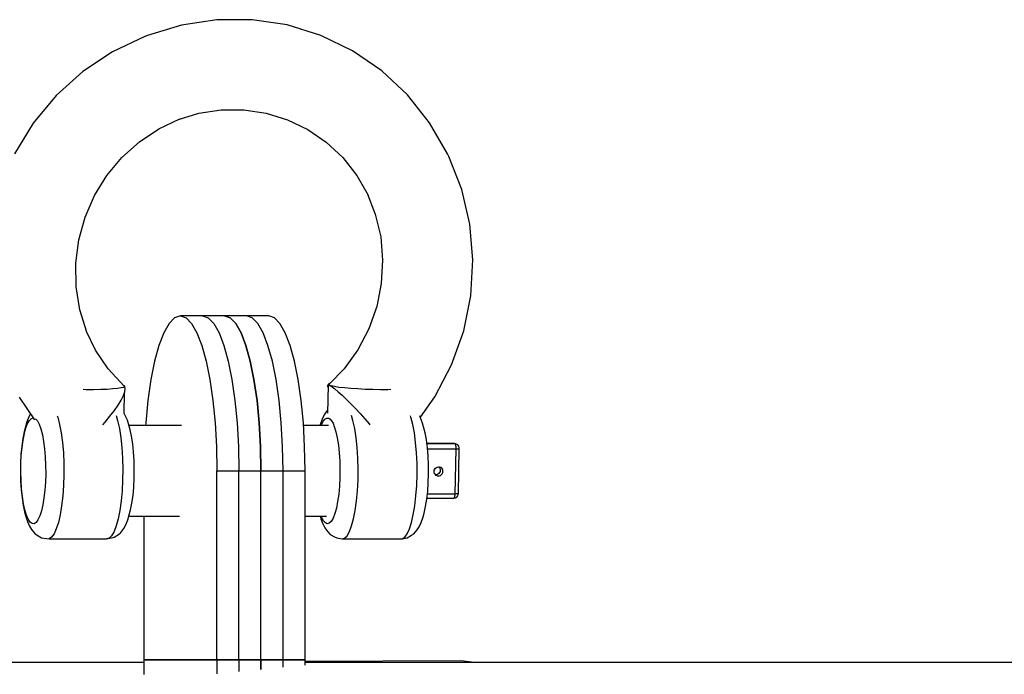
# Model space of a CAD drawing. Units: millimetres. Extents: x -1162 to 18105, y -5523 to 8970.
# Drawn here: x 1967 to 2097, y 1998 to 2085 of the extents above; entities that cross this region are included whole.
import ezdxf

# ---------------------------------------------------------------- set-up
doc = ezdxf.new("R2010")
doc.units = ezdxf.units.MM
doc.header["$LTSCALE"] = 10
doc.layers.add('PV-47BB', color=7, linetype='Continuous')

# ---------------------------------------------------------------- blocks, each defined once
blk = doc.blocks.new('*U2')
at = {"layer": 'PV-47BB'}
for p, q in [((2003.4, 2641.1), (1998.75, 2640.4)), ((2008.08, 2641.11), (2003.4, 2641.1)), ((2012.7, 2640.41), (2008.08, 2641.11)), ((1998.75, 2640.4), (1994.24, 2639.02)), ((2017.16, 2639.04), (2012.7, 2640.41)), ((1993.88, 2638.87), (1989.64, 2636.86)), ((1994.24, 2639.02), (1993.88, 2638.87)), ((2021.35, 2637), (2017.16, 2639.04)), ((1989.64, 2636.86), (1985.72, 2634.24)), ((2025.2, 2634.36), (2021.35, 2637)), ((2028.62, 2631.16), (2025.2, 2634.36)), ((1985.72, 2634.24), (1982.2, 2631.07)), ((1982.2, 2631.07), (1979.16, 2627.42)), ((2031.53, 2627.48), (2028.62, 2631.16)), ((2001.04, 2628.74), (2003.99, 2629.19)), ((2003.99, 2629.19), (2006.97, 2629.19)), ((2006.97, 2629.19), (2009.91, 2628.75)), ((1995.75, 2626.68), (1998.52, 2628)), ((1998.35, 2627.92), (2001.04, 2628.74)), ((2009.91, 2628.75), (2012.75, 2627.88)), ((2012.75, 2627.88), (2015.42, 2626.58)), ((1979.16, 2627.42), (1976.66, 2623.37)), ((1993.19, 2624.97), (1995.75, 2626.68)), ((2015.42, 2626.58), (2017.87, 2624.9)), ((2033.89, 2623.39), (2031.53, 2627.48)), ((1990.88, 2622.89), (1993.19, 2624.97)), ((2017.87, 2624.9), (2020.04, 2622.87)), ((1988.89, 2620.51), (1990.88, 2622.89)), ((2020.04, 2622.87), (2021.9, 2620.52)), ((2034.05, 2623.03), (2033.89, 2623.39)), ((2035.77, 2618.66), (2034.05, 2623.03)), ((1987.26, 2617.85), (1988.89, 2620.51)), ((2021.9, 2620.52), (2023.39, 2617.92)), ((2036.84, 2614.08), (2035.77, 2618.66)), ((1986.01, 2615), (1987.26, 2617.85)), ((2023.33, 2618.04), (2024.35, 2615.42)), ((1985.18, 2611.99), (1986.01, 2615)), ((2024.35, 2615.42), (2025.06, 2612.42)), ((2037.24, 2609.36), (2036.84, 2614.08)), ((2025.06, 2612.42), (2025.32, 2609.33)), ((1984.78, 2608.91), (1985.18, 2611.99)), ((1984.82, 2605.8), (1984.78, 2608.91)), ((2025.32, 2609.33), (2025.14, 2606.23)), ((2036.97, 2604.62), (2037.24, 2609.36)), ((1985.31, 2602.75), (1984.82, 2605.8)), ((2025.14, 2606.23), (2024.53, 2603.18)), ((2036.03, 2599.96), (2036.97, 2604.62)), ((2024.53, 2603.18), (2023.48, 2600.24)), ((1986.22, 2599.81), (1985.31, 2602.75)), ((1998.59, 2601.97), (1997.84, 2601.71)), ((2004.43, 2601.97), (1998.59, 2601.97)), ((1998.59, 2601.97), (1999.35, 2601.71)), ((2007.34, 2601.97), (2001.51, 2601.97)), ((2001.51, 2601.97), (2002.26, 2601.71)), ((2010.26, 2601.97), (2004.43, 2601.97)), ((2004.43, 2601.97), (2005.18, 2601.71)), ((2005.18, 2601.71), (2004.43, 2601.97)), ((2008.1, 2601.71), (2007.34, 2601.97)), ((2011.01, 2601.71), (2010.26, 2601.97)), ((1997.11, 2600.96), (1996.41, 2599.73)), ((1997.84, 2601.71), (1997.11, 2600.96)), ((1999.35, 2601.71), (2000.08, 2600.96)), ((2000.08, 2600.96), (2000.78, 2599.73)), ((2002.26, 2601.71), (2003, 2600.96)), ((2003, 2600.96), (2003.7, 2599.73)), ((2005.18, 2601.71), (2005.91, 2600.96)), ((2005.91, 2600.96), (2005.18, 2601.71)), ((2005.91, 2600.96), (2006.61, 2599.73)), ((2006.61, 2599.73), (2005.91, 2600.96)), ((2008.83, 2600.96), (2008.1, 2601.71)), ((2009.53, 2599.73), (2008.83, 2600.96)), ((2011.75, 2600.96), (2011.01, 2601.71)), ((2012.44, 2599.73), (2011.75, 2600.96)), ((1987.37, 2597.44), (1986.2, 2599.87)), ((1996.41, 2599.73), (1995.76, 2598.05)), ((2000.78, 2599.73), (2001.42, 2598.05)), ((2003.7, 2599.73), (2004.34, 2598.05)), ((2006.61, 2599.73), (2007.26, 2598.05)), ((2007.26, 2598.05), (2006.61, 2599.73)), ((2010.17, 2598.05), (2009.53, 2599.73)), ((2013.09, 2598.05), (2012.44, 2599.73)), ((2023.48, 2600.24), (2022.04, 2597.48)), ((2034.43, 2595.47), (2036.03, 2599.96)), ((1995.76, 2598.05), (1995.19, 2595.96)), ((2001.42, 2598.05), (2002, 2595.96)), ((2004.34, 2598.05), (2004.92, 2595.96)), ((2007.26, 2598.05), (2007.83, 2595.96)), ((2007.83, 2595.96), (2007.26, 2598.05)), ((2010.75, 2595.96), (2010.17, 2598.05)), ((2013.66, 2595.96), (2013.09, 2598.05)), ((1989.05, 2594.96), (1987.37, 2597.44)), ((2022.04, 2597.48), (2020.22, 2594.95)), ((1995.19, 2595.96), (1994.7, 2593.52)), ((2002, 2595.96), (2002.49, 2593.52)), ((2004.92, 2595.96), (2005.41, 2593.52)), ((2007.83, 2595.96), (2008.32, 2593.52)), ((2008.32, 2593.52), (2007.83, 2595.96)), ((2011.24, 2593.52), (2010.75, 2595.96)), ((2014.15, 2593.52), (2013.66, 2595.96)), ((2032.23, 2591.25), (2034.43, 2595.47)), ((1991.19, 2592.67), (1989.05, 2594.96)), ((2020.22, 2594.95), (2018.3, 2592.96)), ((1991.2, 2592.69), (1991.14, 2592.72)), ((1991.23, 2592.6), (1991.2, 2592.69)), ((1991.25, 2592.6), (1991.22, 2592.64)), ((1994.7, 2593.52), (1994.3, 2590.77)), ((2002.49, 2593.52), (2002.88, 2590.77)), ((2005.41, 2593.52), (2005.8, 2590.77)), ((2008.32, 2593.52), (2008.72, 2590.77)), ((2008.72, 2590.77), (2008.32, 2593.52)), ((2011.63, 2590.77), (2011.24, 2593.52)), ((2014.55, 2590.77), (2014.15, 2593.52)), ((2018.05, 2592.75), (2018.04, 2592.67)), ((2018.12, 2592.73), (2018.04, 2589.08)), ((2018.04, 2592.67), (2018.06, 2592.57)), ((2018.09, 2592.79), (2018.05, 2592.75)), ((2018.12, 2592.8), (2018.09, 2592.79)), ((2018.19, 2592.98), (2018.12, 2592.88)), ((2018.12, 2592.88), (2018.12, 2592.8)), ((2018.23, 2592.79), (2018.12, 2592.88)), ((2018.13, 2592.8), (2018.12, 2592.8)), ((2018.14, 2592.8), (2018.13, 2592.8)), ((2018.15, 2592.8), (2018.14, 2592.8)), ((2018.16, 2592.8), (2018.15, 2592.8)), ((2018.15, 2592.8), (2018.15, 2592.8)), ((2018.15, 2592.8), (2018.15, 2592.8)), ((2018.22, 2592.79), (2018.16, 2592.8)), ((2018.16, 2592.8), (2018.22, 2592.78)), ((2018.39, 2593.05), (2018.19, 2592.98)), ((2018.3, 2592.76), (2018.23, 2592.79)), ((2018.32, 2592.79), (2018.24, 2592.79)), ((2018.28, 2592.76), (2018.35, 2592.73)), ((2018.35, 2592.73), (2018.64, 2592.56)), ((2018.51, 2592.69), (2018.37, 2592.74)), ((2018.96, 2592.6), (2018.51, 2592.69)), ((1986.14, 2592.19), (1985.73, 2592.2)), ((1986.64, 2592.19), (1986.14, 2592.19)), ((1987.13, 2592.19), (1986.64, 2592.19)), ((1988.07, 2592.21), (1987.13, 2592.19)), ((1988.92, 2592.24), (1988.07, 2592.21)), ((1989.67, 2592.29), (1988.92, 2592.24)), ((1990.29, 2592.35), (1989.67, 2592.29)), ((1990.76, 2592.42), (1990.29, 2592.35)), ((1991.08, 2592.5), (1990.76, 2592.42)), ((1990.77, 2590.82), (1991.07, 2591.41)), ((1991.07, 2591.41), (1991.25, 2591.92)), ((1991.23, 2592.6), (1991.08, 2592.5)), ((1991.15, 2589.04), (1991.21, 2591.81)), ((1991.22, 2592.47), (1991.23, 2592.6)), ((1991.31, 2592.32), (1991.25, 2592.6)), ((1991.25, 2591.92), (1991.31, 2592.32)), ((2018.06, 2592.57), (2018.11, 2592.43)), ((2018.64, 2592.56), (2019.01, 2592.29)), ((2019.55, 2592.5), (2018.96, 2592.6)), ((2019.01, 2592.29), (2019.45, 2591.93)), ((2019.45, 2591.93), (2019.95, 2591.47)), ((2020.27, 2592.42), (2019.55, 2592.5)), ((2019.95, 2591.47), (2020.5, 2590.95)), ((2021.1, 2592.35), (2020.27, 2592.42)), ((2022.02, 2592.29), (2021.1, 2592.35)), ((2023, 2592.24), (2022.02, 2592.29)), ((2024.01, 2592.21), (2023, 2592.24)), ((2025.02, 2592.19), (2024.01, 2592.21)), ((2025.52, 2592.19), (2025.02, 2592.19)), ((2026.01, 2592.19), (2025.52, 2592.19)), ((2026.39, 2592.2), (2026.01, 2592.19)), ((1977.28, 2591.21), (1979.31, 2588.22)), ((1989.87, 2589.43), (1990.37, 2590.15)), ((1990.37, 2590.15), (1990.77, 2590.82)), ((1994.3, 2590.77), (1994.01, 2587.8)), ((2002.88, 2590.77), (2003.17, 2587.8)), ((2005.8, 2590.77), (2006.09, 2587.8)), ((2008.72, 2590.77), (2009.01, 2587.8)), ((2009.01, 2587.8), (2008.72, 2590.77)), ((2011.92, 2587.8), (2011.63, 2590.77)), ((2014.84, 2587.8), (2014.55, 2590.77)), ((2020.5, 2590.95), (2021.09, 2590.35)), ((2021.09, 2590.35), (2021.71, 2589.72)), ((2030.3, 2588.57), (2032.23, 2591.25)), ((1978.78, 2588.99), (1978.57, 2588.61)), ((1982.33, 2588.76), (1982.39, 2588.58)), ((1989.29, 2588.68), (1989.87, 2589.43)), ((1990.09, 2588.8), (1990.3, 2588.11)), ((1991.32, 2588.78), (1991.15, 2589.04)), ((1991.59, 2588.16), (1991.32, 2588.78)), ((2017.58, 2588.87), (2017.31, 2588.29)), ((2017.87, 2589.26), (2017.58, 2588.87)), ((2018.05, 2589.49), (2017.87, 2589.26)), ((2021.4, 2588.11), (2021.2, 2588.8)), ((2021.71, 2589.72), (2022.33, 2589.04)), ((2022.33, 2589.04), (2022.95, 2588.35)), ((2029.05, 2588.58), (2028.99, 2588.75)), ((2030.34, 2588.49), (2030.21, 2588.73)), ((1978.31, 2587.93), (1978.08, 2587.1)), ((1978.19, 2587.13), (1978.41, 2587.71)), ((1978.57, 2588.61), (1978.31, 2587.93)), ((1978.41, 2587.71), (1978.66, 2588.14)), ((1978.66, 2588.14), (1978.91, 2588.39)), ((1978.91, 2588.39), (1979.14, 2588.46)), ((1979.46, 2588.34), (1979.7, 2588.07)), ((1979.7, 2588.07), (1979.94, 2587.62)), ((1979.94, 2587.62), (1980.16, 2587)), ((1982.39, 2588.58), (1982.64, 2587.6)), ((1982.64, 2587.6), (1982.86, 2586.47)), ((1988.33, 2587.57), (1988.65, 2587.92)), ((1988.65, 2587.92), (1989.29, 2588.68)), ((1990.3, 2588.11), (1990.53, 2587.05)), ((1991.82, 2587.37), (1991.59, 2588.16)), ((1998.73, 2587.44), (1991.81, 2587.44)), ((1994.01, 2587.8), (1993.99, 2587.44)), ((2003.17, 2587.8), (2003.35, 2584.67)), ((2006.09, 2587.8), (2006.27, 2584.67)), ((2009.01, 2587.8), (2009.18, 2584.67)), ((2009.18, 2584.67), (2009.01, 2587.8)), ((2012.1, 2584.67), (2011.92, 2587.8)), ((2015.01, 2584.67), (2014.84, 2587.8)), ((2018.17, 2587.44), (2014.86, 2587.44)), ((2017.07, 2587.53), (2017.05, 2587.44)), ((2017.31, 2588.29), (2017.07, 2587.53)), ((2017.18, 2587.44), (2017.41, 2587.95)), ((2017.41, 2587.95), (2017.67, 2588.29)), ((2017.67, 2588.29), (2017.93, 2588.45)), ((2017.93, 2588.45), (2018.19, 2588.44)), ((2018.19, 2588.44), (2018.39, 2588.3)), ((2018.39, 2588.3), (2018.58, 2588.07)), ((2018.58, 2588.07), (2018.76, 2587.75)), ((2018.76, 2587.75), (2018.93, 2587.33)), ((2021.64, 2587.05), (2021.4, 2588.11)), ((2022.95, 2588.35), (2023.54, 2587.66)), ((2023.54, 2587.66), (2023.63, 2587.56)), ((2029.3, 2587.6), (2029.05, 2588.58)), ((2029.51, 2586.47), (2029.3, 2587.6)), ((2030.59, 2587.79), (2030.34, 2588.49)), ((2030.73, 2587.27), (2030.59, 2587.79)), ((1977.96, 2586.64), (1977.78, 2585.73)), ((1977.81, 2585.53), (1977.99, 2586.39)), ((1978.08, 2587.1), (1977.96, 2586.64)), ((1977.99, 2586.39), (1978.19, 2587.13)), ((1980.16, 2587), (1980.36, 2586.24)), ((1980.36, 2586.24), (1980.52, 2585.36)), ((1982.86, 2586.47), (1983.02, 2585.2)), ((1990.53, 2587.05), (1990.72, 2585.85)), ((1991.95, 2586.89), (1991.82, 2587.37)), ((1992.14, 2586.03), (1991.95, 2586.89)), ((2018.93, 2587.33), (2019.14, 2586.64)), ((2019.14, 2586.64), (2019.32, 2585.81)), ((2021.83, 2585.85), (2021.64, 2587.05)), ((2029.68, 2585.2), (2029.51, 2586.47)), ((2030.93, 2586.48), (2030.73, 2587.27)), ((2031.1, 2585.55), (2030.93, 2586.48)), ((1977.78, 2585.73), (1977.64, 2584.72)), ((1977.68, 2584.56), (1977.81, 2585.53)), ((1980.52, 2585.36), (1980.65, 2584.37)), ((1983.02, 2585.2), (1983.14, 2583.84)), ((1990.72, 2585.85), (1990.86, 2584.53)), ((1992.3, 2585.04), (1992.14, 2586.03)), ((1992.41, 2583.97), (1992.3, 2585.04)), ((2019.32, 2585.81), (2019.47, 2584.88)), ((2019.47, 2584.88), (2019.58, 2583.85)), ((2021.97, 2584.53), (2021.83, 2585.85)), ((2029.79, 2583.84), (2029.68, 2585.2)), ((2031.24, 2584.52), (2031.1, 2585.55)), ((2034.8, 2585.06), (2031.17, 2585.06)), ((2034.87, 2585.03), (2031.17, 2585.03)), ((2034.8, 2585.06), (2034.87, 2585.03)), ((2034.95, 2585.04), (2034.8, 2585.06)), ((2034.87, 2585.03), (2034.9, 2585)), ((2035.02, 2585.01), (2034.87, 2585.03)), ((2034.9, 2585), (2034.94, 2584.92)), ((2034.94, 2584.92), (2034.96, 2584.82)), ((2035.02, 2585.01), (2034.95, 2585.04)), ((2035.16, 2584.95), (2035.02, 2585.01)), ((2035.26, 2584.88), (2035.16, 2584.95)), ((2035.28, 2584.86), (2035.26, 2584.88)), ((2035.38, 2584.72), (2035.28, 2584.86)), ((1977.53, 2583.62), (1977.47, 2582.46)), ((1977.64, 2584.72), (1977.53, 2583.62)), ((1977.58, 2583.52), (1977.68, 2584.56)), ((1980.65, 2584.37), (1980.74, 2583.31)), ((1983.14, 2583.84), (1983.2, 2582.42)), ((1990.86, 2584.53), (1990.95, 2583.13)), ((1992.48, 2582.83), (1992.41, 2583.97)), ((2003.35, 2584.67), (2003.41, 2581.47)), ((2006.27, 2584.67), (2006.33, 2581.47)), ((2009.18, 2584.67), (2009.24, 2581.47)), ((2009.24, 2581.47), (2009.18, 2584.67)), ((2012.16, 2581.47), (2012.1, 2584.67)), ((2015.07, 2581.47), (2015.01, 2584.67)), ((2019.58, 2583.85), (2019.65, 2582.76)), ((2022.06, 2583.13), (2021.97, 2584.53)), ((2029.86, 2582.42), (2029.79, 2583.84)), ((2031.33, 2583.4), (2031.24, 2584.52)), ((2031.25, 2584.38), (2034.99, 2584.38)), ((2034.99, 2584.38), (2034.86, 2578.4)), ((2034.96, 2584.82), (2034.98, 2584.68)), ((2034.98, 2584.68), (2034.99, 2584.53)), ((2034.99, 2584.53), (2034.99, 2584.38)), ((2034.99, 2584.38), (2035.14, 2584.38)), ((2035.14, 2584.38), (2035.27, 2584.39)), ((2035.27, 2584.39), (2035.37, 2584.39)), ((2035.32, 2578.45), (2035.45, 2584.42)), ((2035.37, 2584.39), (2035.43, 2584.41)), ((2035.45, 2584.53), (2035.38, 2584.72)), ((2035.43, 2584.41), (2035.45, 2584.42)), ((2035.45, 2584.42), (2035.45, 2584.53)), ((1977.47, 2582.46), (1977.46, 2581.28)), ((1977.51, 2581.29), (1977.52, 2582.42)), ((1977.52, 2582.42), (1977.58, 2583.52)), ((1980.74, 2583.31), (1980.79, 2582.21)), ((1983.2, 2582.42), (1983.21, 2580.97)), ((1990.95, 2583.13), (1990.99, 2581.69)), ((1992.51, 2581.65), (1992.48, 2582.83)), ((2019.65, 2582.76), (2019.68, 2581.64)), ((2022.09, 2581.69), (2022.06, 2583.13)), ((2029.87, 2580.97), (2029.86, 2582.42)), ((2031.39, 2582.24), (2031.33, 2583.4)), ((2031.39, 2581.06), (2031.39, 2582.24)), ((1977.46, 2581.28), (1977.49, 2580.11)), ((1977.54, 2580.17), (1977.51, 2581.29)), ((1980.8, 2581.08), (1980.76, 2579.96)), ((1980.79, 2582.21), (1980.8, 2581.08)), ((1983.21, 2580.97), (1983.16, 2579.53)), ((1990.99, 2581.69), (1990.97, 2580.25)), ((1992.5, 2580.47), (1992.51, 2581.65)), ((2003.41, 2581.47), (2009.24, 2581.47)), ((2003.41, 2556.47), (2003.41, 2581.47)), ((2006.33, 2581.47), (2012.16, 2581.47)), ((2006.33, 2556.47), (2006.33, 2581.47)), ((2009.24, 2581.47), (2015.07, 2581.47)), ((2009.24, 2556.47), (2009.24, 2581.47)), ((2009.24, 2556.47), (2009.24, 2581.47)), ((2012.16, 2556.47), (2012.16, 2581.47)), ((2015.07, 2556.47), (2015.07, 2581.47)), ((2019.68, 2581.64), (2019.66, 2580.52)), ((2022.07, 2580.25), (2022.09, 2581.69)), ((2029.82, 2579.53), (2029.87, 2580.97)), ((2031.35, 2579.89), (2031.39, 2581.06)), ((2032.11, 2581.39), (2032.14, 2581.55)), ((2032.13, 2581.24), (2032.11, 2581.39)), ((2032.19, 2581.09), (2032.13, 2581.24)), ((2032.14, 2581.55), (2032.2, 2581.69)), ((2032.28, 2580.97), (2032.19, 2581.09)), ((2032.2, 2581.69), (2032.3, 2581.81)), ((2032.39, 2580.87), (2032.28, 2580.97)), ((2032.3, 2581.81), (2032.42, 2581.91)), ((2032.33, 2580.94), (2032.31, 2580.94)), ((2032.49, 2580.96), (2032.33, 2580.94)), ((2032.42, 2581.91), (2032.56, 2581.97)), ((2032.63, 2581.02), (2032.49, 2580.96)), ((2032.56, 2581.97), (2032.71, 2581.99)), ((2032.75, 2581.11), (2032.63, 2581.02)), ((2032.71, 2581.99), (2032.86, 2581.97)), ((2032.73, 2581.99), (2032.77, 2581.96)), ((2032.85, 2581.24), (2032.75, 2581.11)), ((2032.77, 2581.96), (2032.86, 2581.83)), ((2032.91, 2581.38), (2032.85, 2581.24)), ((2033, 2581.91), (2032.86, 2581.97)), ((2032.86, 2581.83), (2032.91, 2581.69)), ((2032.91, 2581.69), (2032.93, 2581.53)), ((2032.93, 2581.53), (2032.91, 2581.38)), ((2032.98, 2580.87), (2033.1, 2580.97)), ((2033.12, 2581.81), (2033, 2581.91)), ((2033.1, 2580.97), (2033.2, 2581.09)), ((2033.21, 2581.69), (2033.12, 2581.81)), ((2033.2, 2581.09), (2033.26, 2581.24)), ((2033.26, 2581.55), (2033.21, 2581.69)), ((2033.28, 2581.39), (2033.26, 2581.55)), ((2033.26, 2581.24), (2033.28, 2581.39)), ((1977.49, 2580.11), (1977.56, 2578.97)), ((1977.61, 2579.08), (1977.54, 2580.17)), ((1980.76, 2579.96), (1980.68, 2578.89)), ((1990.97, 2580.25), (1990.9, 2578.83)), ((1992.44, 2579.32), (1992.5, 2580.47)), ((2019.66, 2580.52), (2019.61, 2579.42)), ((2022, 2578.83), (2022.07, 2580.25)), ((2031.27, 2578.76), (2031.35, 2579.89)), ((2032.53, 2580.81), (2032.39, 2580.87)), ((2032.53, 2580.81), (2032.68, 2580.79)), ((2032.68, 2580.79), (2032.84, 2580.81)), ((2032.84, 2580.81), (2032.98, 2580.87)), ((1977.56, 2578.97), (1977.68, 2577.89)), ((1977.72, 2578.06), (1977.61, 2579.08)), ((1980.68, 2578.89), (1980.57, 2577.88)), ((1983.16, 2579.53), (1983.06, 2578.15)), ((1990.9, 2578.83), (1990.77, 2577.49)), ((1992.34, 2578.22), (1992.44, 2579.32)), ((2019.51, 2578.37), (2019.37, 2577.4)), ((2019.61, 2579.42), (2019.51, 2578.37)), ((2021.87, 2577.49), (2022, 2578.83)), ((2029.72, 2578.15), (2029.82, 2579.53)), ((2031.15, 2577.7), (2031.27, 2578.76)), ((2034.86, 2578.4), (2031.23, 2578.4)), ((2034.86, 2578.4), (2034.85, 2578.25)), ((2035.01, 2578.41), (2034.86, 2578.4)), ((2035.13, 2578.41), (2035.01, 2578.41)), ((2035.23, 2578.42), (2035.13, 2578.41)), ((2035.3, 2578.43), (2035.23, 2578.42)), ((2035.24, 2578.16), (2035.31, 2578.35)), ((2035.32, 2578.45), (2035.3, 2578.43)), ((2035.31, 2578.35), (2035.32, 2578.45)), ((1977.68, 2577.89), (1977.83, 2576.91)), ((1977.86, 2577.12), (1977.72, 2578.06)), ((1978.05, 2576.3), (1977.86, 2577.12)), ((1980.57, 2577.88), (1980.41, 2576.96)), ((1983.06, 2578.15), (1982.91, 2576.85)), ((1990.77, 2577.49), (1990.6, 2576.24)), ((1992.02, 2576.3), (1992.19, 2577.2)), ((1992.19, 2577.2), (1992.34, 2578.22)), ((2019.37, 2577.4), (2019.2, 2576.54)), ((2021.7, 2576.24), (2021.87, 2577.49)), ((2029.57, 2576.85), (2029.72, 2578.15)), ((2030.99, 2576.74), (2031.15, 2577.7)), ((2031.17, 2577.86), (2034.71, 2577.86)), ((2034.71, 2577.86), (2034.86, 2577.89)), ((2034.71, 2577.86), (2034.74, 2577.87)), ((2034.74, 2577.87), (2034.95, 2577.95)), ((2034.78, 2577.92), (2034.74, 2577.87)), ((2034.81, 2578), (2034.78, 2577.92)), ((2034.83, 2578.11), (2034.81, 2578)), ((2034.85, 2578.25), (2034.83, 2578.11)), ((2034.86, 2577.89), (2034.93, 2577.9)), ((2034.93, 2577.9), (2035.1, 2578)), ((2035.1, 2578), (2035.24, 2578.16)), ((1977.83, 2576.91), (1978.02, 2576.04)), ((1978.02, 2576.04), (1978.15, 2575.56)), ((1978.25, 2575.61), (1978.05, 2576.3)), ((1980.23, 2576.16), (1980.01, 2575.5)), ((1980.41, 2576.96), (1980.23, 2576.16)), ((1982.91, 2576.85), (1982.72, 2575.67)), ((1990.6, 2576.24), (1990.38, 2575.14)), ((1991.66, 2575), (1991.89, 2575.84)), ((1991.89, 2575.84), (1992.02, 2576.3)), ((2019, 2575.81), (2018.78, 2575.22)), ((2019.2, 2576.54), (2019, 2575.81)), ((2021.48, 2575.14), (2021.7, 2576.24)), ((2029.37, 2575.67), (2029.57, 2576.85)), ((2030.66, 2575.4), (2030.79, 2575.89)), ((2030.79, 2575.89), (2030.99, 2576.74)), ((1978.15, 2575.56), (1978.39, 2574.77)), ((1978.49, 2575.07), (1978.25, 2575.61)), ((1978.39, 2574.77), (1978.65, 2574.16)), ((1978.74, 2574.7), (1978.49, 2575.07)), ((1979, 2574.5), (1978.74, 2574.7)), ((1979.26, 2574.48), (1979, 2574.5)), ((1979.52, 2574.65), (1979.26, 2574.48)), ((1979.78, 2574.99), (1979.52, 2574.65)), ((1980.01, 2575.5), (1979.78, 2574.99)), ((1982.48, 2574.64), (1982.2, 2573.79)), ((1982.72, 2575.67), (1982.48, 2574.64)), ((1990.38, 2575.14), (1990.12, 2574.19)), ((1991.41, 2574.33), (1991.66, 2575)), ((1991.8, 2575.49), (1998.46, 2575.49)), ((1993.78, 2575.49), (1993.78, 2556.47)), ((2015.07, 2575.49), (2017.9, 2575.49)), ((2017.05, 2575.49), (2017.14, 2575.14)), ((2017.14, 2575.14), (2017.4, 2574.44)), ((2017.25, 2575.32), (2017.19, 2575.49)), ((2017.49, 2574.86), (2017.25, 2575.32)), ((2017.4, 2574.44), (2017.67, 2573.92)), ((2017.75, 2574.58), (2017.49, 2574.86)), ((2018.01, 2574.47), (2017.75, 2574.58)), ((2018.27, 2574.54), (2018.01, 2574.47)), ((2018.53, 2574.79), (2018.27, 2574.54)), ((2018.78, 2575.22), (2018.53, 2574.79)), ((2021.22, 2574.19), (2021.48, 2575.14)), ((2028.86, 2573.79), (2029.13, 2574.64)), ((2029.13, 2574.64), (2029.37, 2575.67)), ((2030.15, 2574.06), (2030.42, 2574.64)), ((2030.42, 2574.64), (2030.66, 2575.4)), ((1978.65, 2574.16), (1978.94, 2573.73)), ((1978.94, 2573.73), (1979.34, 2573.21)), ((1979.34, 2573.21), (1979.66, 2572.97)), ((1981.9, 2573.14), (1981.57, 2572.7)), ((1982.2, 2573.79), (1981.9, 2573.14)), ((1989.83, 2573.44), (1989.51, 2572.89)), ((1990.12, 2574.19), (1989.83, 2573.44)), ((1990.42, 2573.03), (1990.73, 2573.33)), ((1990.73, 2573.33), (1991.13, 2573.84)), ((1991.13, 2573.84), (1991.41, 2574.33)), ((2017.67, 2573.92), (2018.07, 2573.42)), ((2018.07, 2573.42), (2018.38, 2573.07)), ((2020.62, 2572.89), (2020.93, 2573.44)), ((2020.93, 2573.44), (2021.22, 2574.19)), ((2028.23, 2572.7), (2028.55, 2573.14)), ((2028.55, 2573.14), (2028.86, 2573.79)), ((2029.14, 2572.95), (2029.45, 2573.15)), ((2029.45, 2573.15), (2029.86, 2573.67)), ((2029.86, 2573.67), (2030.15, 2574.06)), ((1979.66, 2572.97), (1980.23, 2572.63)), ((1980.23, 2572.63), (1980.9, 2572.51)), ((1980.9, 2572.51), (1981.24, 2572.49)), ((1981.57, 2572.7), (1981.24, 2572.49)), ((1981.24, 2572.49), (1988.84, 2572.47)), ((1988.84, 2572.47), (1989.51, 2572.59)), ((1989.18, 2572.56), (1988.84, 2572.47)), ((1989.51, 2572.89), (1989.18, 2572.56)), ((1989.51, 2572.59), (1989.84, 2572.68)), ((1989.84, 2572.68), (1990.42, 2573.03)), ((2018.38, 2573.07), (2018.95, 2572.73)), ((2018.95, 2572.73), (2019.28, 2572.59)), ((2019.28, 2572.59), (2019.95, 2572.47)), ((2019.95, 2572.47), (2020.29, 2572.56)), ((2019.95, 2572.47), (2027.89, 2572.49)), ((2020.29, 2572.56), (2020.62, 2572.89)), ((2027.89, 2572.49), (2028.23, 2572.7)), ((2027.89, 2572.49), (2028.56, 2572.61)), ((2028.56, 2572.61), (2029.14, 2572.95)), ((1993.78, 2556.47), (1993.78, 2554.56)), ((2003.41, 2556.47), (1993.78, 2556.47)), ((1993.78, 2556.47), (2003.41, 2556.47)), ((2009.24, 2556.47), (2003.41, 2556.47)), ((2003.41, 2556.47), (2003.41, 2554.65)), ((2003.41, 2556.47), (2009.24, 2556.47)), ((2012.16, 2556.47), (2006.33, 2556.47)), ((2006.33, 2556.47), (2006.33, 2554.93)), ((2006.33, 2556.47), (2012.16, 2556.47)), ((2015.07, 2556.47), (2009.24, 2556.47)), ((2009.24, 2556.47), (2009.24, 2555.21)), ((2009.24, 2556.47), (2015.07, 2556.47)), ((2009.24, 2555.21), (2009.24, 2556.47)), ((2012.16, 2555.49), (2012.16, 2556.47)), ((2015.07, 2555.76), (2015.07, 2556.47)), ((2035.64, 2556.35), (2015.07, 2556.25)), ((2037.42, 2556.11), (2035.64, 2556.35)), ((1979.66, 2556.11), (1948.38, 2556.11)), ((1993.78, 2556.11), (1979.66, 2556.11)), ((1993.78, 2556.15), (1984.05, 2556.11)), ((2032.25, 2556.11), (2015.07, 2556.11)), ((2105.77, 2556.11), (2032.25, 2556.11)), ((2126.43, 2556.11), (2105.77, 2556.11))]:
    blk.add_line(p, q, dxfattribs=at)

msp = doc.modelspace()

# ---------------------------------------------------------------- block references
at = {"layer": 'PV-47BB'}
msp.add_blockref('*U2', (-10.27, -556.17), dxfattribs=at)

doc.saveas('drawing.dxf')
